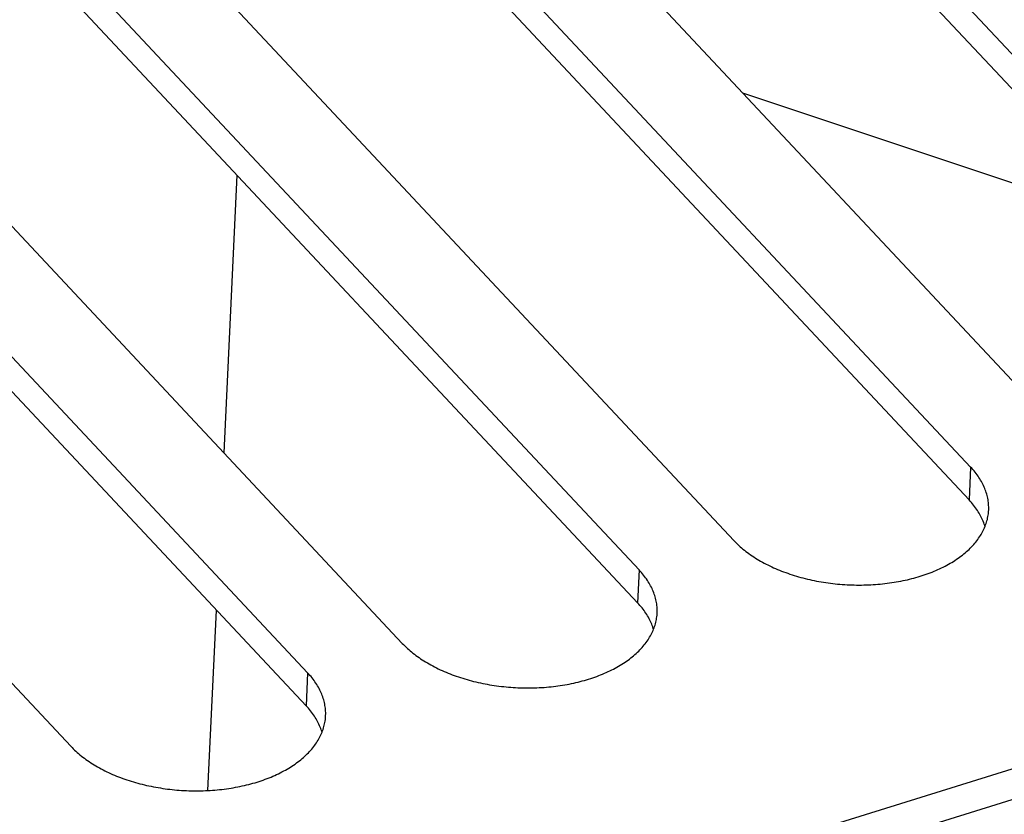
# Model space of a CAD drawing. Units: millimetres. Extents: x 0 to 594, y 0 to 420.
# Drawn here: x 553 to 560, y 115 to 121 of the extents above; entities that cross this region are included whole.
import ezdxf

# ---------------------------------------------------------------- set-up
doc = ezdxf.new("R2010")
doc.units = ezdxf.units.MM
doc.header["$LTSCALE"] = 32.67
doc.layers.get('0').update_dxf_attribs({"linetype": 'CONTINUOUS'})

msp = doc.modelspace()

# ---------------------------------------------------------------- linework, layer by layer
at = {"color": 7, "linetype": 'CONTINUOUS'}
for p, q in [((562.4966, 118.2102), (557.5257, 123.5214)), ((562.4852, 117.9692), (557.5142, 123.2804)), ((555.7919, 122.9831), (560.7629, 117.6719)), ((560.0694, 117.4565), (555.0985, 122.7677)), ((560.058, 117.2155), (555.087, 122.5267)), ((553.3648, 122.2293), (558.3357, 116.9181)), ((557.6422, 116.7028), (552.6713, 122.014)), ((557.6308, 116.4618), (552.6598, 121.773)), ((550.9376, 121.4756), (555.9085, 116.1644)), ((555.215, 115.9491), (550.2441, 121.2603)), ((555.2036, 115.708), (550.2326, 121.0192)), ((548.5104, 120.7219), (553.4813, 115.4107)), ((561.3107, 119.224), (558.4005, 120.1959)), ((554.603, 117.5593), (554.6997, 119.5935)), ((568.3308, 117.7146), (506.6106, 98.5485)), ((568.4525, 117.528), (506.7323, 98.3619)), ((560.0694, 117.4565), (560.058, 117.2155)), ((560.078, 117.4472), (560.0694, 117.4565)), ((560.0862, 117.4378), (560.078, 117.4472)), ((560.0942, 117.4283), (560.0862, 117.4378)), ((560.102, 117.4188), (560.0942, 117.4283)), ((560.1094, 117.4092), (560.102, 117.4188)), ((560.1166, 117.3995), (560.1094, 117.4092)), ((560.1235, 117.3898), (560.1166, 117.3995)), ((560.1302, 117.38), (560.1235, 117.3898)), ((560.1365, 117.3701), (560.1302, 117.38)), ((560.1426, 117.3602), (560.1365, 117.3701)), ((560.1483, 117.3502), (560.1426, 117.3602)), ((560.1538, 117.3402), (560.1483, 117.3502)), ((560.159, 117.3301), (560.1538, 117.3402)), ((560.1639, 117.32), (560.159, 117.3301)), ((560.1685, 117.3099), (560.1639, 117.32)), ((560.1729, 117.2997), (560.1685, 117.3099)), ((560.1769, 117.2895), (560.1729, 117.2997)), ((560.1806, 117.2792), (560.1769, 117.2895)), ((560.184, 117.2689), (560.1806, 117.2792)), ((560.1872, 117.2586), (560.184, 117.2689)), ((560.19, 117.2483), (560.1872, 117.2586)), ((560.1925, 117.2379), (560.19, 117.2483)), ((560.1947, 117.2276), (560.1925, 117.2379)), ((560.1967, 117.2172), (560.1947, 117.2276)), ((560.1983, 117.2068), (560.1967, 117.2172)), ((560.0665, 117.2062), (560.058, 117.2155)), ((560.0748, 117.1968), (560.0665, 117.2062)), ((560.0828, 117.1873), (560.0748, 117.1968)), ((560.0905, 117.1778), (560.0828, 117.1873)), ((560.098, 117.1682), (560.0905, 117.1778)), ((560.1052, 117.1585), (560.098, 117.1682)), ((560.1121, 117.1488), (560.1052, 117.1585)), ((560.1187, 117.139), (560.1121, 117.1488)), ((560.1996, 117.1964), (560.1983, 117.2068)), ((560.2006, 117.186), (560.1996, 117.1964)), ((560.2013, 117.1757), (560.2006, 117.186)), ((560.2017, 117.1653), (560.2013, 117.1757)), ((560.2014, 117.1399), (560.2016, 117.1445)), ((560.2016, 117.1445), (560.2018, 117.1549)), ((560.2018, 117.1549), (560.2017, 117.1653)), ((560.1251, 117.1291), (560.1187, 117.139)), ((560.1311, 117.1192), (560.1251, 117.1291)), ((560.1369, 117.1092), (560.1311, 117.1192)), ((560.1424, 117.0992), (560.1369, 117.1092)), ((560.1476, 117.0891), (560.1424, 117.0992)), ((560.1525, 117.079), (560.1476, 117.0891)), ((560.1571, 117.0689), (560.1525, 117.079)), ((560.1891, 117.0623), (560.1917, 117.0725)), ((560.1917, 117.0725), (560.194, 117.0827)), ((560.194, 117.0827), (560.196, 117.0929)), ((560.196, 117.0929), (560.1978, 117.1032)), ((560.1978, 117.1032), (560.1992, 117.1135)), ((560.1992, 117.1135), (560.2003, 117.1238)), ((560.2003, 117.1238), (560.2011, 117.1342)), ((560.2011, 117.1342), (560.2014, 117.1399)), ((560.1614, 117.0587), (560.1571, 117.0689)), ((560.1654, 117.0484), (560.1614, 117.0587)), ((560.1623, 116.9923), (560.167, 117.0021)), ((560.1691, 117.0382), (560.1654, 117.0484)), ((560.167, 117.0021), (560.1714, 117.012)), ((560.1726, 117.0279), (560.1691, 117.0382)), ((560.1714, 117.012), (560.1756, 117.022)), ((560.1749, 117.0203), (560.1726, 117.0279)), ((560.1756, 117.022), (560.1794, 117.032)), ((560.1794, 117.032), (560.1829, 117.042)), ((560.1829, 117.042), (560.1861, 117.0521)), ((560.1861, 117.0521), (560.1891, 117.0623)), ((560.1212, 116.9251), (560.128, 116.9345)), ((560.128, 116.9345), (560.1344, 116.944)), ((560.1344, 116.944), (560.1406, 116.9535)), ((560.1406, 116.9535), (560.1464, 116.9631)), ((560.1464, 116.9631), (560.152, 116.9727)), ((560.152, 116.9727), (560.1573, 116.9825)), ((560.1573, 116.9825), (560.1623, 116.9923)), ((558.3357, 116.9181), (558.3445, 116.9089)), ((558.3445, 116.9089), (558.3536, 116.8998)), ((558.3536, 116.8998), (558.3629, 116.8907)), ((558.3629, 116.8907), (558.3725, 116.8817)), ((558.3725, 116.8817), (558.3823, 116.8729)), ((558.3823, 116.8729), (558.3924, 116.8641)), ((558.3924, 116.8641), (558.4027, 116.8554)), ((560.0576, 116.8533), (560.0665, 116.8619)), ((560.0665, 116.8619), (560.0751, 116.8707)), ((560.0751, 116.8707), (560.0835, 116.8796)), ((560.0835, 116.8796), (560.0916, 116.8885)), ((560.0916, 116.8885), (560.0994, 116.8975)), ((560.0994, 116.8975), (560.107, 116.9067)), ((560.107, 116.9067), (560.1142, 116.9159)), ((560.1142, 116.9159), (560.1212, 116.9251)), ((558.4027, 116.8554), (558.4133, 116.8468)), ((558.4133, 116.8468), (558.4241, 116.8384)), ((558.4241, 116.8384), (558.4352, 116.83)), ((558.4352, 116.83), (558.4465, 116.8217)), ((558.4465, 116.8217), (558.458, 116.8136)), ((558.458, 116.8136), (558.4697, 116.8056)), ((558.4697, 116.8056), (558.4817, 116.7976)), ((558.4817, 116.7976), (558.4939, 116.7898)), ((558.4939, 116.7898), (558.5063, 116.7822)), ((559.9662, 116.7803), (559.9773, 116.7879)), ((559.9773, 116.7879), (559.9882, 116.7957)), ((559.9882, 116.7957), (559.9988, 116.8036)), ((559.9988, 116.8036), (560.0093, 116.8116)), ((560.0093, 116.8116), (560.0194, 116.8197)), ((560.0194, 116.8197), (560.0294, 116.828)), ((560.0294, 116.828), (560.039, 116.8363)), ((560.039, 116.8363), (560.0484, 116.8447)), ((560.0484, 116.8447), (560.0576, 116.8533)), ((558.5063, 116.7822), (558.5189, 116.7746)), ((558.5189, 116.7746), (558.5317, 116.7672)), ((558.5317, 116.7672), (558.5448, 116.7599)), ((558.5448, 116.7599), (558.558, 116.7527)), ((558.558, 116.7527), (558.5714, 116.7457)), ((558.5714, 116.7457), (558.585, 116.7388)), ((558.585, 116.7388), (558.5988, 116.732)), ((558.5988, 116.732), (558.6128, 116.7254)), ((558.6128, 116.7254), (558.627, 116.7189)), ((558.627, 116.7189), (558.6413, 116.7125)), ((558.6413, 116.7125), (558.6559, 116.7063)), ((559.8426, 116.711), (559.8559, 116.7173)), ((559.8559, 116.7173), (559.869, 116.7238)), ((559.869, 116.7238), (559.8819, 116.7304)), ((559.8819, 116.7304), (559.8946, 116.7371)), ((559.8946, 116.7371), (559.9071, 116.744)), ((559.9071, 116.744), (559.9193, 116.751)), ((559.9193, 116.751), (559.9314, 116.7581)), ((559.9314, 116.7581), (559.9432, 116.7654)), ((559.9432, 116.7654), (559.9548, 116.7728)), ((559.9548, 116.7728), (559.9662, 116.7803)), ((557.6422, 116.7028), (557.6308, 116.4618)), ((557.6508, 116.6935), (557.6422, 116.7028)), ((557.659, 116.6841), (557.6508, 116.6935)), ((557.667, 116.6746), (557.659, 116.6841)), ((557.6748, 116.6651), (557.667, 116.6746)), ((557.6822, 116.6555), (557.6748, 116.6651)), ((557.6894, 116.6458), (557.6822, 116.6555)), ((557.6963, 116.6361), (557.6894, 116.6458)), ((558.6559, 116.7063), (558.6705, 116.7003)), ((558.6705, 116.7003), (558.6854, 116.6944)), ((558.6854, 116.6944), (558.7004, 116.6886)), ((558.7004, 116.6886), (558.7155, 116.683)), ((558.7155, 116.683), (558.7308, 116.6776)), ((558.7308, 116.6776), (558.7463, 116.6723)), ((558.7463, 116.6723), (558.7619, 116.6672)), ((558.7619, 116.6672), (558.7776, 116.6622)), ((558.7776, 116.6622), (558.7934, 116.6574)), ((558.7934, 116.6574), (558.8094, 116.6527)), ((558.8094, 116.6527), (558.8255, 116.6482)), ((558.8255, 116.6482), (558.8417, 116.6439)), ((558.8417, 116.6439), (558.858, 116.6397)), ((558.858, 116.6397), (558.8745, 116.6357)), ((559.638, 116.6387), (559.6536, 116.6428)), ((559.6536, 116.6428), (559.6691, 116.6471)), ((559.6691, 116.6471), (559.6845, 116.6516)), ((559.6845, 116.6516), (559.6997, 116.6562)), ((559.6997, 116.6562), (559.7147, 116.661)), ((559.7147, 116.661), (559.7296, 116.6659)), ((559.7296, 116.6659), (559.7443, 116.671)), ((559.7443, 116.671), (559.7589, 116.6763)), ((559.7589, 116.6763), (559.7733, 116.6817)), ((559.7733, 116.6817), (559.7875, 116.6872)), ((559.7875, 116.6872), (559.8016, 116.693)), ((559.8016, 116.693), (559.8155, 116.6988)), ((559.8155, 116.6988), (559.8291, 116.7048)), ((559.8291, 116.7048), (559.8426, 116.711)), ((557.703, 116.6262), (557.6963, 116.6361)), ((557.7093, 116.6164), (557.703, 116.6262)), ((557.7154, 116.6065), (557.7093, 116.6164)), ((557.7211, 116.5965), (557.7154, 116.6065)), ((557.7266, 116.5865), (557.7211, 116.5965)), ((557.7318, 116.5764), (557.7266, 116.5865)), ((557.7367, 116.5663), (557.7318, 116.5764)), ((558.8745, 116.6357), (558.891, 116.6319)), ((558.891, 116.6319), (558.9076, 116.6282)), ((558.9076, 116.6282), (558.9243, 116.6247)), ((558.9243, 116.6247), (558.9411, 116.6214)), ((558.9411, 116.6214), (558.958, 116.6183)), ((558.958, 116.6183), (558.9749, 116.6153)), ((558.9749, 116.6153), (558.9919, 116.6125)), ((558.9919, 116.6125), (559.009, 116.6099)), ((559.009, 116.6099), (559.0262, 116.6074)), ((559.0262, 116.6074), (559.0433, 116.6052)), ((559.0433, 116.6052), (559.0606, 116.6031)), ((559.0606, 116.6031), (559.0779, 116.6011)), ((559.0779, 116.6011), (559.0952, 116.5994)), ((559.0952, 116.5994), (559.1125, 116.5979)), ((559.1125, 116.5979), (559.1299, 116.5965)), ((559.1299, 116.5965), (559.1473, 116.5953)), ((559.1473, 116.5953), (559.1648, 116.5943)), ((559.1648, 116.5943), (559.1822, 116.5934)), ((559.1822, 116.5934), (559.1996, 116.5928)), ((559.1996, 116.5928), (559.2171, 116.5923)), ((559.2171, 116.5923), (559.2345, 116.592)), ((559.2345, 116.592), (559.2519, 116.5919)), ((559.2519, 116.5919), (559.2693, 116.5919)), ((559.2693, 116.5919), (559.2867, 116.5922)), ((559.2867, 116.5922), (559.3041, 116.5926)), ((559.3041, 116.5926), (559.3214, 116.5932)), ((559.3214, 116.5932), (559.3387, 116.594)), ((559.3387, 116.594), (559.356, 116.595)), ((559.356, 116.595), (559.3732, 116.5962)), ((559.3732, 116.5962), (559.3904, 116.5975)), ((559.3904, 116.5975), (559.4075, 116.599)), ((559.4075, 116.599), (559.4245, 116.6007)), ((559.4245, 116.6007), (559.4415, 116.6026)), ((559.4415, 116.6026), (559.4584, 116.6046)), ((559.4584, 116.6046), (559.4752, 116.6069)), ((559.4752, 116.6069), (559.4919, 116.6093)), ((559.4919, 116.6093), (559.5086, 116.6118)), ((559.5086, 116.6118), (559.5251, 116.6146)), ((559.5251, 116.6146), (559.5416, 116.6175)), ((559.5416, 116.6175), (559.5579, 116.6206)), ((559.5579, 116.6206), (559.5742, 116.6239)), ((559.5742, 116.6239), (559.5903, 116.6274)), ((559.5903, 116.6274), (559.6063, 116.631)), ((559.6063, 116.631), (559.6222, 116.6348)), ((559.6222, 116.6348), (559.638, 116.6387)), ((557.7413, 116.5561), (557.7367, 116.5663)), ((557.7457, 116.546), (557.7413, 116.5561)), ((557.7497, 116.5357), (557.7457, 116.546)), ((557.7534, 116.5255), (557.7497, 116.5357)), ((557.7568, 116.5152), (557.7534, 116.5255)), ((557.76, 116.5049), (557.7568, 116.5152)), ((557.7628, 116.4946), (557.76, 116.5049)), ((557.6393, 116.4525), (557.6308, 116.4618)), ((557.6476, 116.4431), (557.6393, 116.4525)), ((557.6556, 116.4336), (557.6476, 116.4431)), ((557.6633, 116.4241), (557.6556, 116.4336)), ((557.6708, 116.4144), (557.6633, 116.4241)), ((557.7653, 116.4842), (557.7628, 116.4946)), ((557.7675, 116.4739), (557.7653, 116.4842)), ((557.7695, 116.4635), (557.7675, 116.4739)), ((557.7711, 116.4531), (557.7695, 116.4635)), ((557.7724, 116.4427), (557.7711, 116.4531)), ((557.7734, 116.4323), (557.7724, 116.4427)), ((557.7741, 116.4219), (557.7734, 116.4323)), ((554.4855, 115.0867), (554.5483, 116.4081)), ((557.678, 116.4048), (557.6708, 116.4144)), ((557.6849, 116.395), (557.678, 116.4048)), ((557.6915, 116.3852), (557.6849, 116.395)), ((557.6979, 116.3754), (557.6915, 116.3852)), ((557.7039, 116.3654), (557.6979, 116.3754)), ((557.7097, 116.3555), (557.7039, 116.3654)), ((557.7152, 116.3455), (557.7097, 116.3555)), ((557.7706, 116.3495), (557.772, 116.3598)), ((557.772, 116.3598), (557.7731, 116.3701)), ((557.7731, 116.3701), (557.7739, 116.3804)), ((557.7739, 116.3804), (557.7742, 116.3861)), ((557.7745, 116.4115), (557.7741, 116.4219)), ((557.7742, 116.3861), (557.7744, 116.3908)), ((557.7744, 116.3908), (557.7746, 116.4012)), ((557.7746, 116.4012), (557.7745, 116.4115)), ((557.7204, 116.3354), (557.7152, 116.3455)), ((557.7253, 116.3253), (557.7204, 116.3354)), ((557.7299, 116.3151), (557.7253, 116.3253)), ((557.7342, 116.3049), (557.7299, 116.3151)), ((557.7382, 116.2947), (557.7342, 116.3049)), ((557.742, 116.2845), (557.7382, 116.2947)), ((557.7454, 116.2742), (557.742, 116.2845)), ((557.7522, 116.2783), (557.7557, 116.2883)), ((557.7557, 116.2883), (557.7589, 116.2984)), ((557.7589, 116.2984), (557.7619, 116.3085)), ((557.7619, 116.3085), (557.7645, 116.3187)), ((557.7645, 116.3187), (557.7668, 116.3289)), ((557.7668, 116.3289), (557.7689, 116.3392)), ((557.7689, 116.3392), (557.7706, 116.3495)), ((557.7134, 116.1998), (557.7192, 116.2094)), ((557.7192, 116.2094), (557.7248, 116.219)), ((557.7248, 116.219), (557.7301, 116.2287)), ((557.7301, 116.2287), (557.7351, 116.2385)), ((557.7351, 116.2385), (557.7398, 116.2484)), ((557.7398, 116.2484), (557.7442, 116.2583)), ((557.7442, 116.2583), (557.7484, 116.2682)), ((557.7477, 116.2666), (557.7454, 116.2742)), ((557.7484, 116.2682), (557.7522, 116.2783)), ((555.9085, 116.1644), (555.9173, 116.1552)), ((555.9173, 116.1552), (555.9264, 116.146)), ((555.9264, 116.146), (555.9357, 116.137)), ((555.9357, 116.137), (555.9453, 116.128)), ((557.6644, 116.1348), (557.6722, 116.1438)), ((557.6722, 116.1438), (557.6798, 116.1529)), ((557.6798, 116.1529), (557.687, 116.1621)), ((557.687, 116.1621), (557.6941, 116.1714)), ((557.6941, 116.1714), (557.7008, 116.1808)), ((557.7008, 116.1808), (557.7072, 116.1902)), ((557.7072, 116.1902), (557.7134, 116.1998)), ((555.9453, 116.128), (555.9551, 116.1191)), ((555.9551, 116.1191), (555.9652, 116.1104)), ((555.9652, 116.1104), (555.9756, 116.1017)), ((555.9756, 116.1017), (555.9861, 116.0931)), ((555.9861, 116.0931), (555.9969, 116.0846)), ((555.9969, 116.0846), (556.008, 116.0763)), ((556.008, 116.0763), (556.0193, 116.068)), ((556.0193, 116.068), (556.0308, 116.0599)), ((557.5821, 116.0579), (557.5922, 116.066)), ((557.5922, 116.066), (557.6022, 116.0742)), ((557.6022, 116.0742), (557.6118, 116.0826)), ((557.6118, 116.0826), (557.6212, 116.091)), ((557.6212, 116.091), (557.6304, 116.0996)), ((557.6304, 116.0996), (557.6393, 116.1082)), ((557.6393, 116.1082), (557.6479, 116.117)), ((557.6479, 116.117), (557.6563, 116.1258)), ((557.6563, 116.1258), (557.6644, 116.1348)), ((556.0308, 116.0599), (556.0425, 116.0518)), ((556.0425, 116.0518), (556.0545, 116.0439)), ((556.0545, 116.0439), (556.0667, 116.0361)), ((556.0667, 116.0361), (556.0791, 116.0284)), ((556.0791, 116.0284), (556.0917, 116.0209)), ((556.0917, 116.0209), (556.1045, 116.0135)), ((556.1045, 116.0135), (556.1176, 116.0062)), ((556.1176, 116.0062), (556.1308, 115.999)), ((556.1308, 115.999), (556.1442, 115.992)), ((556.1442, 115.992), (556.1578, 115.985)), ((557.4799, 115.9902), (557.4921, 115.9972)), ((557.4921, 115.9972), (557.5042, 116.0044)), ((557.5042, 116.0044), (557.516, 116.0117)), ((557.516, 116.0117), (557.5276, 116.0191)), ((557.5276, 116.0191), (557.539, 116.0266)), ((557.539, 116.0266), (557.5501, 116.0342)), ((557.5501, 116.0342), (557.561, 116.042)), ((557.561, 116.042), (557.5717, 116.0499)), ((557.5717, 116.0499), (557.5821, 116.0579)), ((555.215, 115.9491), (555.2036, 115.708)), ((555.2236, 115.9397), (555.215, 115.9491)), ((555.2318, 115.9304), (555.2236, 115.9397)), ((555.2399, 115.9209), (555.2318, 115.9304)), ((555.2476, 115.9114), (555.2399, 115.9209)), ((556.1578, 115.985), (556.1717, 115.9783)), ((556.1717, 115.9783), (556.1856, 115.9717)), ((556.1856, 115.9717), (556.1998, 115.9652)), ((556.1998, 115.9652), (556.2142, 115.9588)), ((556.2142, 115.9588), (556.2287, 115.9526)), ((556.2287, 115.9526), (556.2433, 115.9466)), ((556.2433, 115.9466), (556.2582, 115.9407)), ((556.2582, 115.9407), (556.2732, 115.9349)), ((556.2732, 115.9349), (556.2883, 115.9293)), ((556.2883, 115.9293), (556.3036, 115.9239)), ((556.3036, 115.9239), (556.3191, 115.9186)), ((557.3171, 115.9173), (557.3317, 115.9225)), ((557.3317, 115.9225), (557.3461, 115.928)), ((557.3461, 115.928), (557.3603, 115.9335)), ((557.3603, 115.9335), (557.3744, 115.9392)), ((557.3744, 115.9392), (557.3883, 115.9451)), ((557.3883, 115.9451), (557.4019, 115.9511)), ((557.4019, 115.9511), (557.4154, 115.9573)), ((557.4154, 115.9573), (557.4287, 115.9636)), ((557.4287, 115.9636), (557.4418, 115.97)), ((557.4418, 115.97), (557.4547, 115.9766)), ((557.4547, 115.9766), (557.4674, 115.9834)), ((557.4674, 115.9834), (557.4799, 115.9902)), ((555.255, 115.9017), (555.2476, 115.9114)), ((555.2622, 115.8921), (555.255, 115.9017)), ((555.2691, 115.8823), (555.2622, 115.8921)), ((555.2758, 115.8725), (555.2691, 115.8823)), ((555.2821, 115.8627), (555.2758, 115.8725)), ((555.2882, 115.8527), (555.2821, 115.8627)), ((555.2939, 115.8428), (555.2882, 115.8527)), ((556.3191, 115.9186), (556.3347, 115.9134)), ((556.3347, 115.9134), (556.3504, 115.9085)), ((556.3504, 115.9085), (556.3662, 115.9036)), ((556.3662, 115.9036), (556.3822, 115.899)), ((556.3822, 115.899), (556.3983, 115.8945)), ((556.3983, 115.8945), (556.4145, 115.8902)), ((556.4145, 115.8902), (556.4308, 115.886)), ((556.4308, 115.886), (556.4473, 115.882)), ((556.4473, 115.882), (556.4638, 115.8782)), ((556.4638, 115.8782), (556.4804, 115.8745)), ((556.4804, 115.8745), (556.4971, 115.871)), ((556.4971, 115.871), (556.5139, 115.8677)), ((556.5139, 115.8677), (556.5308, 115.8645)), ((556.5308, 115.8645), (556.5477, 115.8616)), ((556.5477, 115.8616), (556.5647, 115.8588)), ((556.5647, 115.8588), (556.5818, 115.8562)), ((556.5818, 115.8562), (556.599, 115.8537)), ((556.599, 115.8537), (556.6162, 115.8514)), ((556.6162, 115.8514), (556.6334, 115.8493)), ((556.6334, 115.8493), (556.6507, 115.8474)), ((556.6507, 115.8474), (556.668, 115.8457)), ((556.9803, 115.8453), (556.9973, 115.847)), ((556.9973, 115.847), (557.0143, 115.8489)), ((557.0143, 115.8489), (557.0312, 115.8509)), ((557.0312, 115.8509), (557.048, 115.8531)), ((557.048, 115.8531), (557.0647, 115.8555)), ((557.0647, 115.8555), (557.0814, 115.8581)), ((557.0814, 115.8581), (557.0979, 115.8609)), ((557.0979, 115.8609), (557.1144, 115.8638)), ((557.1144, 115.8638), (557.1307, 115.8669)), ((557.1307, 115.8669), (557.147, 115.8702)), ((557.147, 115.8702), (557.1631, 115.8736)), ((557.1631, 115.8736), (557.1791, 115.8772)), ((557.1791, 115.8772), (557.195, 115.881)), ((557.195, 115.881), (557.2108, 115.885)), ((557.2108, 115.885), (557.2264, 115.8891)), ((557.2264, 115.8891), (557.2419, 115.8934)), ((557.2419, 115.8934), (557.2573, 115.8979)), ((557.2573, 115.8979), (557.2725, 115.9025)), ((557.2725, 115.9025), (557.2875, 115.9073)), ((557.2875, 115.9073), (557.3024, 115.9122)), ((557.3024, 115.9122), (557.3171, 115.9173)), ((555.2994, 115.8328), (555.2939, 115.8428)), ((555.3046, 115.8227), (555.2994, 115.8328)), ((555.3095, 115.8126), (555.3046, 115.8227)), ((555.3141, 115.8024), (555.3095, 115.8126)), ((555.3185, 115.7922), (555.3141, 115.8024)), ((555.3225, 115.782), (555.3185, 115.7922)), ((555.3262, 115.7718), (555.3225, 115.782)), ((556.668, 115.8457), (556.6854, 115.8441)), ((556.6854, 115.8441), (556.7027, 115.8427)), ((556.7027, 115.8427), (556.7201, 115.8416)), ((556.7201, 115.8416), (556.7376, 115.8405)), ((556.7376, 115.8405), (556.755, 115.8397)), ((556.755, 115.8397), (556.7724, 115.839)), ((556.7724, 115.839), (556.7899, 115.8386)), ((556.7899, 115.8386), (556.8073, 115.8383)), ((556.8073, 115.8383), (556.8247, 115.8382)), ((556.8247, 115.8382), (556.8421, 115.8382)), ((556.8421, 115.8382), (556.8595, 115.8385)), ((556.8595, 115.8385), (556.8769, 115.8389)), ((556.8769, 115.8389), (556.8942, 115.8395)), ((556.8942, 115.8395), (556.9115, 115.8403)), ((556.9115, 115.8403), (556.9288, 115.8413)), ((556.9288, 115.8413), (556.946, 115.8424)), ((556.946, 115.8424), (556.9632, 115.8438)), ((556.9632, 115.8438), (556.9803, 115.8453)), ((555.2121, 115.6987), (555.2036, 115.708)), ((555.3296, 115.7615), (555.3262, 115.7718)), ((555.3328, 115.7512), (555.3296, 115.7615)), ((555.3356, 115.7408), (555.3328, 115.7512)), ((555.3381, 115.7305), (555.3356, 115.7408)), ((555.3403, 115.7201), (555.3381, 115.7305)), ((555.3423, 115.7098), (555.3403, 115.7201)), ((555.3439, 115.6994), (555.3423, 115.7098)), ((555.2204, 115.6893), (555.2121, 115.6987)), ((555.2284, 115.6799), (555.2204, 115.6893)), ((555.2361, 115.6703), (555.2284, 115.6799)), ((555.2436, 115.6607), (555.2361, 115.6703)), ((555.2508, 115.651), (555.2436, 115.6607)), ((555.2577, 115.6413), (555.2508, 115.651)), ((555.2643, 115.6315), (555.2577, 115.6413)), ((555.2707, 115.6216), (555.2643, 115.6315)), ((555.3452, 115.689), (555.3439, 115.6994)), ((555.3462, 115.6786), (555.3452, 115.689)), ((555.3469, 115.6682), (555.3462, 115.6786)), ((555.3467, 115.6267), (555.347, 115.6324)), ((555.3473, 115.6578), (555.3469, 115.6682)), ((555.347, 115.6324), (555.3472, 115.6371)), ((555.3472, 115.6371), (555.3474, 115.6474)), ((555.3474, 115.6474), (555.3473, 115.6578)), ((555.2767, 115.6117), (555.2707, 115.6216)), ((555.2825, 115.6018), (555.2767, 115.6117)), ((555.288, 115.5917), (555.2825, 115.6018)), ((555.2932, 115.5817), (555.288, 115.5917)), ((555.2981, 115.5716), (555.2932, 115.5817)), ((555.3027, 115.5614), (555.2981, 115.5716)), ((555.307, 115.5512), (555.3027, 115.5614)), ((555.3347, 115.5548), (555.3373, 115.565)), ((555.3373, 115.565), (555.3396, 115.5752)), ((555.3396, 115.5752), (555.3417, 115.5855)), ((555.3417, 115.5855), (555.3434, 115.5957)), ((555.3434, 115.5957), (555.3448, 115.606)), ((555.3448, 115.606), (555.3459, 115.6164)), ((555.3459, 115.6164), (555.3467, 115.6267)), ((555.311, 115.541), (555.307, 115.5512)), ((555.3079, 115.4848), (555.3126, 115.4947)), ((555.3148, 115.5307), (555.311, 115.541)), ((555.3126, 115.4947), (555.317, 115.5046)), ((555.3182, 115.5205), (555.3148, 115.5307)), ((555.317, 115.5046), (555.3212, 115.5145)), ((555.3205, 115.5129), (555.3182, 115.5205)), ((555.3212, 115.5145), (555.325, 115.5245)), ((555.325, 115.5245), (555.3285, 115.5346)), ((555.3285, 115.5346), (555.3317, 115.5447)), ((555.3317, 115.5447), (555.3347, 115.5548)), ((555.2599, 115.4084), (555.2669, 115.4177)), ((555.2669, 115.4177), (555.2736, 115.4271)), ((555.2736, 115.4271), (555.28, 115.4365)), ((555.28, 115.4365), (555.2862, 115.446)), ((555.2862, 115.446), (555.292, 115.4556)), ((555.292, 115.4556), (555.2976, 115.4653)), ((555.2976, 115.4653), (555.3029, 115.475)), ((555.3029, 115.475), (555.3079, 115.4848)), ((553.4813, 115.4107), (553.4901, 115.4015)), ((553.4901, 115.4015), (553.4992, 115.3923)), ((553.4992, 115.3923), (553.5085, 115.3833)), ((553.5085, 115.3833), (553.5181, 115.3743)), ((553.5181, 115.3743), (553.5279, 115.3654)), ((553.5279, 115.3654), (553.538, 115.3566)), ((553.538, 115.3566), (553.5484, 115.348)), ((553.5484, 115.348), (553.5589, 115.3394)), ((555.194, 115.3373), (555.2032, 115.3458)), ((555.2032, 115.3458), (555.2121, 115.3545)), ((555.2121, 115.3545), (555.2207, 115.3633)), ((555.2207, 115.3633), (555.2291, 115.3721)), ((555.2291, 115.3721), (555.2372, 115.381)), ((555.2372, 115.381), (555.245, 115.3901)), ((555.245, 115.3901), (555.2526, 115.3992)), ((555.2526, 115.3992), (555.2599, 115.4084)), ((553.5589, 115.3394), (553.5697, 115.3309)), ((553.5697, 115.3309), (553.5808, 115.3225)), ((553.5808, 115.3225), (553.5921, 115.3143)), ((553.5921, 115.3143), (553.6036, 115.3061)), ((553.6036, 115.3061), (553.6154, 115.2981)), ((553.6154, 115.2981), (553.6273, 115.2902)), ((553.6273, 115.2902), (553.6395, 115.2824)), ((553.6395, 115.2824), (553.6519, 115.2747)), ((553.6519, 115.2747), (553.6645, 115.2672)), ((555.1004, 115.2653), (555.1118, 115.2729)), ((555.1118, 115.2729), (555.1229, 115.2805)), ((555.1229, 115.2805), (555.1338, 115.2883)), ((555.1338, 115.2883), (555.1445, 115.2962)), ((555.1445, 115.2962), (555.1549, 115.3042)), ((555.1549, 115.3042), (555.165, 115.3123)), ((555.165, 115.3123), (555.175, 115.3205)), ((555.175, 115.3205), (555.1846, 115.3288)), ((555.1846, 115.3288), (555.194, 115.3373)), ((553.6645, 115.2672), (553.6773, 115.2597)), ((553.6773, 115.2597), (553.6904, 115.2524)), ((553.6904, 115.2524), (553.7036, 115.2453)), ((553.7036, 115.2453), (553.717, 115.2382)), ((553.717, 115.2382), (553.7306, 115.2313)), ((553.7306, 115.2313), (553.7445, 115.2246)), ((553.7445, 115.2246), (553.7584, 115.2179)), ((553.7584, 115.2179), (553.7726, 115.2114)), ((553.7726, 115.2114), (553.787, 115.2051)), ((553.787, 115.2051), (553.8015, 115.1989)), ((553.8015, 115.1989), (553.8162, 115.1928)), ((554.9747, 115.1974), (554.9882, 115.2036)), ((554.9882, 115.2036), (555.0015, 115.2099)), ((555.0015, 115.2099), (555.0146, 115.2163)), ((555.0146, 115.2163), (555.0275, 115.2229)), ((555.0275, 115.2229), (555.0402, 115.2297)), ((555.0402, 115.2297), (555.0527, 115.2365)), ((555.0527, 115.2365), (555.0649, 115.2435)), ((555.0649, 115.2435), (555.077, 115.2507)), ((555.077, 115.2507), (555.0888, 115.2579)), ((555.0888, 115.2579), (555.1004, 115.2653)), ((553.8162, 115.1928), (553.831, 115.1869)), ((553.831, 115.1869), (553.846, 115.1812)), ((553.846, 115.1812), (553.8612, 115.1756)), ((553.8612, 115.1756), (553.8765, 115.1701)), ((553.8765, 115.1701), (553.8919, 115.1648)), ((553.8919, 115.1648), (553.9075, 115.1597)), ((553.9075, 115.1597), (553.9232, 115.1547)), ((553.9232, 115.1547), (553.9391, 115.1499)), ((553.9391, 115.1499), (553.955, 115.1453)), ((553.955, 115.1453), (553.9711, 115.1408)), ((553.9711, 115.1408), (553.9873, 115.1364)), ((553.9873, 115.1364), (554.0036, 115.1323)), ((554.0036, 115.1323), (554.0201, 115.1283)), ((554.0201, 115.1283), (554.0366, 115.1244)), ((554.7519, 115.1235), (554.7678, 115.1273)), ((554.7678, 115.1273), (554.7836, 115.1313)), ((554.7836, 115.1313), (554.7992, 115.1354)), ((554.7992, 115.1354), (554.8147, 115.1397)), ((554.8147, 115.1397), (554.8301, 115.1441)), ((554.8301, 115.1441), (554.8453, 115.1488)), ((554.8453, 115.1488), (554.8603, 115.1535)), ((554.8603, 115.1535), (554.8752, 115.1585)), ((554.8752, 115.1585), (554.89, 115.1636)), ((554.89, 115.1636), (554.9045, 115.1688)), ((554.9045, 115.1688), (554.9189, 115.1742)), ((554.9189, 115.1742), (554.9332, 115.1798)), ((554.9332, 115.1798), (554.9472, 115.1855)), ((554.9472, 115.1855), (554.9611, 115.1914)), ((554.9611, 115.1914), (554.9747, 115.1974)), ((554.0366, 115.1244), (554.0532, 115.1208)), ((554.0532, 115.1208), (554.0699, 115.1173)), ((554.0699, 115.1173), (554.0867, 115.114)), ((554.0867, 115.114), (554.1036, 115.1108)), ((554.1036, 115.1108), (554.1205, 115.1079)), ((554.1205, 115.1079), (554.1375, 115.1051)), ((554.1375, 115.1051), (554.1546, 115.1024)), ((554.1546, 115.1024), (554.1718, 115.1)), ((554.1718, 115.1), (554.189, 115.0977)), ((554.189, 115.0977), (554.2062, 115.0956)), ((554.2062, 115.0956), (554.2235, 115.0937)), ((554.2235, 115.0937), (554.2408, 115.092)), ((554.2408, 115.092), (554.2582, 115.0904)), ((554.2582, 115.0904), (554.2755, 115.089)), ((554.2755, 115.089), (554.2929, 115.0878)), ((554.2929, 115.0878), (554.3104, 115.0868)), ((554.3104, 115.0868), (554.3278, 115.086)), ((554.3278, 115.086), (554.3452, 115.0853)), ((554.3452, 115.0853), (554.3627, 115.0848)), ((554.3627, 115.0848), (554.3801, 115.0845)), ((554.3801, 115.0845), (554.3975, 115.0844)), ((554.3975, 115.0844), (554.415, 115.0845)), ((554.415, 115.0845), (554.4323, 115.0848)), ((554.4323, 115.0848), (554.4497, 115.0852)), ((554.4497, 115.0852), (554.467, 115.0858)), ((554.467, 115.0858), (554.4843, 115.0866)), ((554.4843, 115.0866), (554.5016, 115.0876)), ((554.5016, 115.0876), (554.5188, 115.0887)), ((554.5188, 115.0887), (554.536, 115.09)), ((554.536, 115.09), (554.5531, 115.0916)), ((554.5531, 115.0916), (554.5701, 115.0933)), ((554.5701, 115.0933), (554.5871, 115.0951)), ((554.5871, 115.0951), (554.604, 115.0972)), ((554.604, 115.0972), (554.6208, 115.0994)), ((554.6208, 115.0994), (554.6375, 115.1018)), ((554.6375, 115.1018), (554.6542, 115.1044)), ((554.6542, 115.1044), (554.6707, 115.1071)), ((554.6707, 115.1071), (554.6872, 115.1101)), ((554.6872, 115.1101), (554.7035, 115.1132)), ((554.7035, 115.1132), (554.7198, 115.1165)), ((554.7198, 115.1165), (554.7359, 115.1199)), ((554.7359, 115.1199), (554.7519, 115.1235))]:
    msp.add_line(p, q, dxfattribs=at)

doc.saveas('drawing.dxf')
